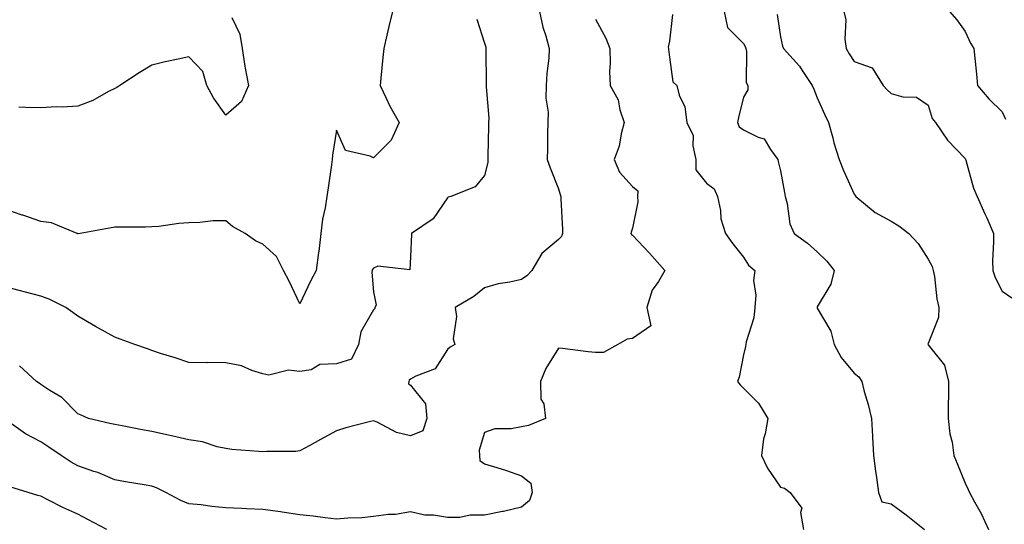
# Model space of a CAD drawing. Units: inches. Extents: x 955283 to 957923, y 7274138 to 7276778.
# Drawn here: x 956772 to 957039, y 7276153 to 7276290 of the extents above; entities that cross this region are included whole.
import ezdxf

# ---------------------------------------------------------------- set-up
doc = ezdxf.new("R2010")
doc.units = ezdxf.units.IN
doc.header["$MEASUREMENT"] = 0
doc.layers.add('Contour_95527274', color=7, linetype='Continuous', true_color=0xd2bedb)

msp = doc.modelspace()

# ---------------------------------------------------------------- linework, layer by layer
at = {"layer": 'Contour_95527274'}
for points in [[(956873.14, 7276291.92, 3174), (956872.13, 7276287.84, 3174), (956871.62, 7276285.49, 3174), (956870.78, 7276281.92, 3174), (956870.52, 7276279.45, 3174), (956870.02, 7276273.89, 3174), (956869.82, 7276271.92, 3174), (956871.45, 7276268.52, 3174), (956872.42, 7276266.29, 3174), (956874.92, 7276261.92, 3174), (956872.8, 7276257.17, 3174), (956868.05, 7276252.34, 3174), (956867.16, 7276252.81, 3174), (956860.45, 7276254.32, 3174), (956858.05, 7276259.81, 3174), (956856.93, 7276253.04, 3174), (956856.86, 7276251.92, 3174), (956856.63, 7276250.5, 3174), (956855.76, 7276244.21, 3174), (956855.38, 7276241.92, 3174), (956854.97, 7276238.84, 3174), (956854.18, 7276235.79, 3174), (956853.79, 7276231.92, 3174), (956853.19, 7276227.06, 3174), (956853.16, 7276226.81, 3174), (956852.48, 7276221.92, 3174), (956850.95, 7276219.02, 3174), (956848.05, 7276212.94, 3174), (956845.2, 7276219.07, 3174), (956843.66, 7276221.92, 3174), (956841.82, 7276225.69, 3174), (956838.05, 7276229.03, 3174), (956836.09, 7276229.96, 3174), (956833.27, 7276231.92, 3174), (956829.89, 7276233.76, 3174), (956828.05, 7276235.37, 3174), (956824.66, 7276235.31, 3174), (956821.02, 7276234.89, 3174), (956818.05, 7276234.82, 3174), (956815.33, 7276234.64, 3174), (956809.95, 7276233.82, 3174), (956808.05, 7276233.68, 3174), (956806.31, 7276233.66, 3174), (956799.77, 7276233.64, 3174), (956798.05, 7276233.63, 3174), (956796.6, 7276233.37, 3174), (956788.69, 7276231.92, 3174), (956788.13, 7276231.84, 3174), (956788.05, 7276231.85, 3174), (956788, 7276231.87, 3174), (956787.84, 7276231.92, 3174), (956780.92, 7276234.79, 3174), (956778.05, 7276235.11, 3174), (956773.15, 7276236.82, 3174), (956773, 7276236.87, 3174), (956768.05, 7276238.56, 3174)], [(956912.93, 7276291.92, 3176), (956913.79, 7276287.66, 3176), (956914.66, 7276285.31, 3176), (956915.56, 7276281.92, 3176), (956915.4, 7276279.27, 3176), (956914.86, 7276275.11, 3176), (956914.69, 7276271.92, 3176), (956914.63, 7276268.5, 3176), (956915.27, 7276264.7, 3176), (956915.19, 7276261.92, 3176), (956915.1, 7276258.97, 3176), (956915.07, 7276254.9, 3176), (956914.97, 7276251.92, 3176), (956915.79, 7276249.66, 3176), (956918.05, 7276244, 3176), (956918.54, 7276242.41, 3176), (956918.65, 7276241.92, 3176), (956918.65, 7276241.32, 3176), (956919.09, 7276232.96, 3176), (956919.09, 7276231.92, 3176), (956918.85, 7276231.12, 3176), (956918.05, 7276230.26, 3176), (956913.5, 7276226.47, 3176), (956910.88, 7276221.92, 3176), (956909.49, 7276220.48, 3176), (956908.05, 7276219.52, 3176), (956904.9, 7276218.77, 3176), (956901.71, 7276218.26, 3176), (956898.05, 7276217.19, 3176), (956895.11, 7276214.86, 3176), (956890.11, 7276211.92, 3176), (956890.47, 7276209.5, 3176), (956889.57, 7276203.44, 3176), (956890.02, 7276201.92, 3176), (956888.78, 7276201.19, 3176), (956888.05, 7276200.56, 3176), (956884.66, 7276195.31, 3176), (956879.47, 7276193.34, 3176), (956878.05, 7276192.53, 3176), (956877.7, 7276192.27, 3176), (956877.59, 7276191.92, 3176), (956877.45, 7276191.32, 3176), (956878.05, 7276190.92, 3176), (956882.05, 7276185.92, 3176), (956882.4, 7276181.92, 3176), (956881.38, 7276178.59, 3176), (956878.05, 7276177.24, 3176), (956874.25, 7276178.12, 3176), (956869.03, 7276180.94, 3176), (956868.05, 7276181.32, 3176), (956867.21, 7276181.08, 3176), (956860.57, 7276179.4, 3176), (956858.05, 7276178.62, 3176), (956853.72, 7276176.25, 3176), (956850.78, 7276174.65, 3176), (956848.05, 7276173.16, 3176), (956847, 7276172.97, 3176), (956839.15, 7276173.02, 3176), (956838.05, 7276172.89, 3176), (956836.97, 7276173, 3176), (956829.69, 7276173.56, 3176), (956828.05, 7276173.76, 3176), (956825.72, 7276174.25, 3176), (956821.73, 7276175.6, 3176), (956818.05, 7276176.17, 3176), (956813.36, 7276177.23, 3176), (956812.58, 7276177.39, 3176), (956808.05, 7276178.37, 3176), (956805.03, 7276178.9, 3176), (956800.08, 7276179.89, 3176), (956798.05, 7276180.25, 3176), (956796.72, 7276180.59, 3176), (956790.95, 7276181.92, 3176), (956788.91, 7276182.78, 3176), (956788.05, 7276183.18, 3176), (956783.75, 7276187.62, 3176), (956780.46, 7276189.51, 3176), (956778.05, 7276191.08, 3176), (956777.56, 7276191.43, 3176), (956776.84, 7276191.92, 3176), (956772.3, 7276196.17, 3176)], [(956948.92, 7276291.05, 3178), (956948.05, 7276283.86, 3178), (956947.75, 7276282.22, 3178), (956947.77, 7276281.92, 3178), (956947.81, 7276281.68, 3178), (956948.05, 7276279.54, 3178), (956948.98, 7276272.85, 3178), (956950.03, 7276271.92, 3178), (956950.66, 7276269.31, 3178), (956952.25, 7276266.12, 3178), (956952.74, 7276261.92, 3178), (956954.51, 7276258.38, 3178), (956954.37, 7276255.6, 3178), (956955.22, 7276251.92, 3178), (956955.22, 7276249.09, 3178), (956958.05, 7276245.49, 3178), (956960.14, 7276244.01, 3178), (956961.07, 7276241.92, 3178), (956961.87, 7276238.1, 3178), (956961.99, 7276235.86, 3178), (956963.24, 7276231.92, 3178), (956965.2, 7276229.07, 3178), (956968.05, 7276225.53, 3178), (956969.46, 7276223.33, 3178), (956971.18, 7276221.92, 3178), (956970.78, 7276219.19, 3178), (956971.4, 7276215.27, 3178), (956971.12, 7276211.92, 3178), (956970.84, 7276209.13, 3178), (956968.78, 7276202.65, 3178), (956968.67, 7276201.92, 3178), (956968.64, 7276201.33, 3178), (956968.05, 7276199.13, 3178), (956966.87, 7276193.1, 3178), (956966.48, 7276191.92, 3178), (956967.16, 7276191.03, 3178), (956968.05, 7276190.11, 3178), (956972.15, 7276186.02, 3178), (956974.62, 7276181.92, 3178), (956973.93, 7276177.8, 3178), (956973.52, 7276176.45, 3178), (956972.96, 7276171.92, 3178), (956974.58, 7276168.45, 3178), (956978.05, 7276163.36, 3178), (956979.2, 7276163.07, 3178), (956980.73, 7276161.92, 3178), (956983.85, 7276157.72, 3178), (956983.46, 7276156.51, 3178), (956984.27, 7276151.92, 3178)], [(956962.88, 7276291.92, 3179), (956963.74, 7276287.61, 3179), (956968.05, 7276283.27, 3179), (956968.53, 7276282.4, 3179), (956968.67, 7276281.92, 3179), (956968.86, 7276281.11, 3179), (956968.84, 7276272.71, 3179), (956969.21, 7276271.92, 3179), (956969.26, 7276270.71, 3179), (956968.05, 7276268.74, 3179), (956966.69, 7276263.28, 3179), (956966.48, 7276261.92, 3179), (956966.9, 7276260.77, 3179), (956968.05, 7276259.93, 3179), (956972.07, 7276257.9, 3179), (956973.66, 7276257.53, 3179), (956975.34, 7276254.63, 3179), (956977.38, 7276251.92, 3179), (956977.45, 7276251.32, 3179), (956978.05, 7276248.86, 3179), (956979.14, 7276243.01, 3179), (956979.39, 7276241.92, 3179), (956979.92, 7276240.05, 3179), (956980.65, 7276234.52, 3179), (956981.79, 7276231.92, 3179), (956985.38, 7276229.25, 3179), (956988.05, 7276226.98, 3179), (956990.6, 7276224.47, 3179), (956992.56, 7276221.92, 3179), (956991.74, 7276218.23, 3179), (956988.05, 7276212.09, 3179), (956987.99, 7276211.98, 3179), (956987.97, 7276211.92, 3179), (956987.99, 7276211.86, 3179), (956988.05, 7276211.74, 3179), (956991.66, 7276205.53, 3179), (956992.59, 7276201.92, 3179), (956994.54, 7276198.41, 3179), (956998.05, 7276194.14, 3179), (956999.27, 7276193.14, 3179), (957000.05, 7276191.92, 3179), (957000.76, 7276189.21, 3179), (957001.79, 7276185.66, 3179), (957002.7, 7276181.92, 3179), (957002.95, 7276177.02, 3179), (957002.97, 7276176.84, 3179), (957003.2, 7276171.92, 3179), (957003.81, 7276167.68, 3179), (957004.04, 7276165.93, 3179), (957004.59, 7276161.92, 3179), (957005.48, 7276159.35, 3179), (957008.05, 7276158.84, 3179), (957012.04, 7276155.91, 3179), (957017.05, 7276151.92, 3179)], [(956977.21, 7276291.08, 3180), (956978.05, 7276285.03, 3180), (956978.64, 7276282.51, 3180), (956978.88, 7276281.92, 3180), (956983.27, 7276277.14, 3180), (956983.98, 7276275.99, 3180), (956986.66, 7276271.92, 3180), (956987.06, 7276270.93, 3180), (956988.05, 7276268.6, 3180), (956990.08, 7276263.95, 3180), (956991.09, 7276261.92, 3180), (956992.22, 7276257.75, 3180), (956992.5, 7276256.37, 3180), (956993.94, 7276251.92, 3180), (956995.09, 7276248.96, 3180), (956998.05, 7276242.53, 3180), (956998.32, 7276242.19, 3180), (956998.48, 7276241.92, 3180), (957003.68, 7276237.55, 3180), (957008.05, 7276235.22, 3180), (957010.08, 7276233.95, 3180), (957012.81, 7276231.92, 3180), (957015.34, 7276229.21, 3180), (957018.05, 7276225.01, 3180), (957019.09, 7276222.96, 3180), (957019.4, 7276221.92, 3180), (957019.71, 7276220.26, 3180), (957020.34, 7276214.21, 3180), (957020.9, 7276211.92, 3180), (957020.8, 7276209.17, 3180), (957018.05, 7276202.14, 3180), (957017.98, 7276201.99, 3180), (957018, 7276201.92, 3180), (957018.01, 7276201.88, 3180), (957018.05, 7276201.82, 3180), (957022.42, 7276196.3, 3180), (957023.53, 7276191.92, 3180), (957023.48, 7276187.35, 3180), (957023.45, 7276186.52, 3180), (957023.39, 7276181.92, 3180), (957023.86, 7276177.73, 3180), (957024.48, 7276175.49, 3180), (957025, 7276171.92, 3180), (957025.87, 7276169.74, 3180), (957028.05, 7276164.46, 3180), (957028.86, 7276162.73, 3180), (957029.23, 7276161.92, 3180), (957030.59, 7276159.38, 3180), (957032.38, 7276156.25, 3180), (957034.34, 7276151.92, 3180)], [(956995.24, 7276291.92, 3181), (956995.77, 7276289.64, 3181), (956995.52, 7276284.45, 3181), (956995.89, 7276281.92, 3181), (956996.62, 7276280.49, 3181), (956998.05, 7276278.37, 3181), (957002.84, 7276276.71, 3181), (957005.85, 7276271.92, 3181), (957006.9, 7276270.77, 3181), (957008.05, 7276269.76, 3181), (957011.14, 7276268.83, 3181), (957014.86, 7276268.73, 3181), (957018.05, 7276266.57, 3181), (957019.14, 7276263.01, 3181), (957019.99, 7276261.92, 3181), (957023.25, 7276257.12, 3181), (957028.05, 7276252.16, 3181), (957028.14, 7276252.01, 3181), (957028.16, 7276251.92, 3181), (957028.22, 7276251.75, 3181), (957030.32, 7276244.19, 3181), (957031.29, 7276241.92, 3181), (957033.37, 7276237.24, 3181), (957033.85, 7276236.12, 3181), (957035.68, 7276231.92, 3181), (957035.74, 7276229.61, 3181), (957035.43, 7276224.54, 3181), (957035.49, 7276221.92, 3181), (957036.12, 7276219.99, 3181), (957038.05, 7276216.29, 3181), (957040.65, 7276214.52, 3181)], [(957023.83, 7276291.92, 3182), (957025.77, 7276289.64, 3182), (957028.05, 7276286.54, 3182), (957029.51, 7276283.38, 3182), (957030.4, 7276281.92, 3182), (957030.64, 7276279.33, 3182), (957031.07, 7276274.94, 3182), (957031.33, 7276271.92, 3182), (957034.41, 7276268.28, 3182), (957038.05, 7276264.82, 3182), (957038.93, 7276262.8, 3182)], [(956895.92, 7276289.79, 3175), (956898.05, 7276283.38, 3175), (956898.36, 7276282.23, 3175), (956898.42, 7276281.92, 3175), (956898.43, 7276281.54, 3175), (956898.47, 7276272.34, 3175), (956898.48, 7276271.92, 3175), (956898.45, 7276271.52, 3175), (956899.17, 7276263.04, 3175), (956899.1, 7276261.92, 3175), (956899.08, 7276260.89, 3175), (956898.94, 7276252.81, 3175), (956898.91, 7276251.92, 3175), (956898.92, 7276251.05, 3175), (956898.05, 7276247.62, 3175), (956895.49, 7276244.48, 3175), (956888.92, 7276241.92, 3175), (956888.24, 7276241.73, 3175), (956888.05, 7276241.58, 3175), (956884.13, 7276235.84, 3175), (956878.33, 7276231.92, 3175), (956878.28, 7276231.69, 3175), (956878.05, 7276225.64, 3175), (956877.87, 7276222.1, 3175), (956869.2, 7276223.07, 3175), (956868.05, 7276222.57, 3175), (956867.75, 7276222.22, 3175), (956867.64, 7276221.92, 3175), (956867.57, 7276221.44, 3175), (956868.05, 7276216.16, 3175), (956868.7, 7276212.57, 3175), (956868.42, 7276211.92, 3175), (956868.37, 7276211.6, 3175), (956868.05, 7276211.3, 3175), (956864.63, 7276205.34, 3175), (956863.99, 7276201.92, 3175), (956862.05, 7276197.92, 3175), (956858.05, 7276196.67, 3175), (956853.48, 7276196.49, 3175), (956851.2, 7276195.07, 3175), (956848.05, 7276194.65, 3175), (956845, 7276194.97, 3175), (956839.75, 7276193.62, 3175), (956838.05, 7276194.01, 3175), (956835.07, 7276194.9, 3175), (956832.3, 7276196.17, 3175), (956828.05, 7276196.95, 3175), (956823.21, 7276197.08, 3175), (956822.97, 7276197, 3175), (956818.05, 7276197.06, 3175), (956814.41, 7276198.28, 3175), (956810.45, 7276199.52, 3175), (956808.05, 7276200.29, 3175), (956806.85, 7276200.72, 3175), (956803.48, 7276201.92, 3175), (956799.48, 7276203.35, 3175), (956798.05, 7276203.85, 3175), (956793.66, 7276206.31, 3175), (956792.87, 7276206.74, 3175), (956788.05, 7276209.61, 3175), (956786.71, 7276210.58, 3175), (956784.79, 7276211.92, 3175), (956780.29, 7276214.16, 3175), (956778.05, 7276214.97, 3175), (956773.91, 7276216.06, 3175), (956772.54, 7276216.41, 3175), (956768.05, 7276217.61, 3175)], [(956928.05, 7276289.81, 3177), (956930.84, 7276284.71, 3177), (956931.9, 7276281.92, 3177), (956932.05, 7276277.92, 3177), (956931.85, 7276275.72, 3177), (956932.05, 7276271.92, 3177), (956934.16, 7276268.03, 3177), (956934.67, 7276265.3, 3177), (956935.81, 7276261.92, 3177), (956934.96, 7276258.83, 3177), (956934.46, 7276255.51, 3177), (956933.08, 7276251.92, 3177), (956934.57, 7276248.44, 3177), (956938.05, 7276244.58, 3177), (956939.55, 7276243.42, 3177), (956939.41, 7276241.92, 3177), (956939.52, 7276240.45, 3177), (956938.05, 7276233.32, 3177), (956937.68, 7276232.29, 3177), (956937.61, 7276231.92, 3177), (956937.76, 7276231.63, 3177), (956938.05, 7276231.48, 3177), (956942.68, 7276226.55, 3177), (956946.8, 7276221.92, 3177), (956945.05, 7276218.92, 3177), (956943.39, 7276216.58, 3177), (956941.92, 7276211.92, 3177), (956943.05, 7276206.92, 3177), (956938.05, 7276203.52, 3177), (956936.59, 7276203.38, 3177), (956934.13, 7276201.92, 3177), (956930.2, 7276199.77, 3177), (956928.05, 7276199.79, 3177), (956926.05, 7276199.92, 3177), (956919.16, 7276200.81, 3177), (956918.05, 7276200.88, 3177), (956914.59, 7276195.38, 3177), (956913.14, 7276191.92, 3177), (956913.24, 7276187.11, 3177), (956914.11, 7276185.86, 3177), (956914.51, 7276181.92, 3177), (956909.92, 7276180.05, 3177), (956908.05, 7276179.68, 3177), (956905.23, 7276179.1, 3177), (956900.84, 7276179.13, 3177), (956898.05, 7276178.1, 3177), (956896.6, 7276173.37, 3177), (956896.64, 7276171.92, 3177), (956896.73, 7276170.6, 3177), (956898.05, 7276169.67, 3177), (956901.34, 7276168.63, 3177), (956904.01, 7276167.88, 3177), (956908.05, 7276166.44, 3177), (956910.57, 7276164.44, 3177), (956910.94, 7276161.92, 3177), (956910.2, 7276159.77, 3177), (956908.05, 7276157.99, 3177), (956903.16, 7276156.81, 3177), (956902.91, 7276156.78, 3177), (956898.05, 7276155.83, 3177), (956894.2, 7276155.77, 3177), (956891.33, 7276155.2, 3177), (956888.05, 7276155.13, 3177), (956884.22, 7276155.75, 3177), (956881.92, 7276155.79, 3177), (956878.05, 7276156.68, 3177), (956873.96, 7276156.01, 3177), (956872.06, 7276155.93, 3177), (956868.05, 7276155.42, 3177), (956864.87, 7276155.1, 3177), (956861.11, 7276154.98, 3177), (956858.05, 7276154.71, 3177), (956854.92, 7276155.05, 3177), (956851.68, 7276155.55, 3177), (956848.05, 7276155.9, 3177), (956843.35, 7276156.62, 3177), (956842.85, 7276156.72, 3177), (956838.05, 7276157.34, 3177), (956833.67, 7276157.54, 3177), (956832.37, 7276157.6, 3177), (956828.05, 7276157.81, 3177), (956824.26, 7276158.13, 3177), (956821.43, 7276158.54, 3177), (956818.05, 7276158.85, 3177), (956815.92, 7276159.79, 3177), (956811.83, 7276161.92, 3177), (956809.33, 7276163.2, 3177), (956808.05, 7276163.67, 3177), (956805.95, 7276164.02, 3177), (956800.97, 7276164.84, 3177), (956798.05, 7276165.35, 3177), (956793.45, 7276167.32, 3177), (956792.35, 7276167.62, 3177), (956788.05, 7276169.11, 3177), (956786.23, 7276170.1, 3177), (956783.52, 7276171.92, 3177), (956780.25, 7276174.12, 3177), (956778.05, 7276175.63, 3177), (956773.91, 7276177.78, 3177), (956768.19, 7276181.78, 3177)], [(956829.67, 7276290.3, 3173), (956831.87, 7276285.74, 3173), (956832.5, 7276281.92, 3173), (956833.22, 7276277.09, 3173), (956833.34, 7276276.63, 3173), (956834.21, 7276271.92, 3173), (956832.36, 7276267.61, 3173), (956828.05, 7276263.89, 3173), (956824.7, 7276268.57, 3173), (956822.91, 7276271.92, 3173), (956821.82, 7276275.69, 3173), (956818.05, 7276279.69, 3173), (956815.17, 7276279.04, 3173), (956811.69, 7276278.28, 3173), (956808.05, 7276277.43, 3173), (956804.68, 7276275.29, 3173), (956799.38, 7276271.92, 3173), (956798.58, 7276271.39, 3173), (956798.05, 7276271.08, 3173), (956796.38, 7276270.25, 3173), (956792.1, 7276267.87, 3173), (956788.05, 7276266.3, 3173), (956783.89, 7276266.08, 3173), (956782.25, 7276266.12, 3173), (956778.05, 7276265.91, 3173), (956773.99, 7276265.98, 3173), (956772.14, 7276266.01, 3173)], [(956795.94, 7276151.92, 3178), (956790.79, 7276154.66, 3178), (956788.05, 7276156.02, 3178), (956783.96, 7276157.83, 3178), (956780.09, 7276159.88, 3178), (956778.05, 7276160.89, 3178), (956777.24, 7276161.11, 3178), (956774.6, 7276161.92, 3178), (956769.62, 7276163.49, 3178)]]:
    msp.add_polyline3d(points, dxfattribs=at)

doc.saveas('drawing.dxf')
